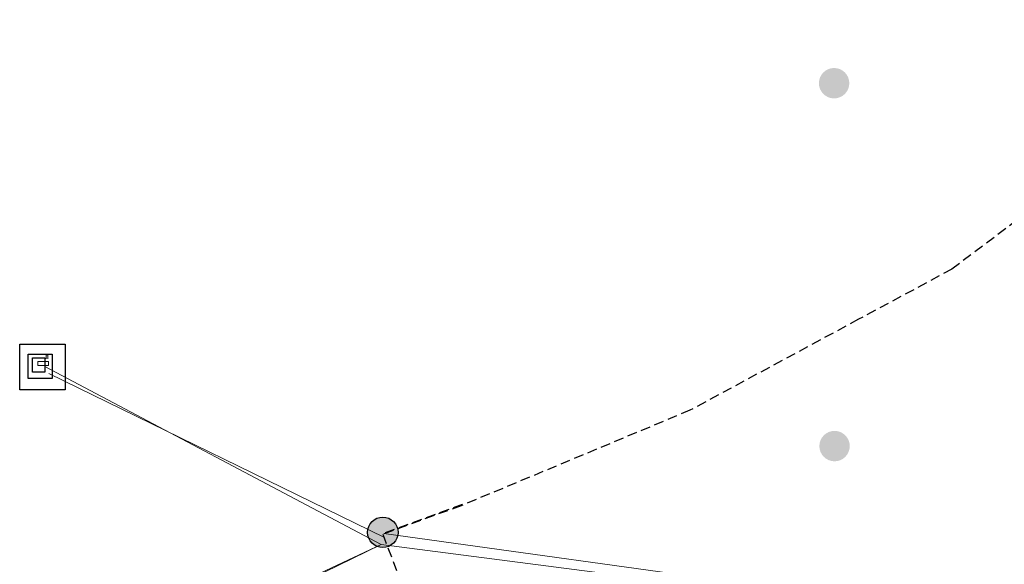
# Model space of a CAD drawing. Units: millimetres. Extents: x -341514 to 249481, y -4290 to 586252.
# Drawn here: x -341514 to -340866, y 4759 to 5117 of the extents above; entities that cross this region are included whole.
import ezdxf

# ---------------------------------------------------------------- set-up
doc = ezdxf.new("R2010")
doc.units = ezdxf.units.MM
doc.header["$LTSCALE"] = 0.25
doc.linetypes.add('DASHEDX2', pattern=[38.1, 25.4, -12.7])
for name, color, linetype, lineweight in [('cobertura', 1, 'Continuous', 25), ('mobiliario', 136, 'Continuous', 9), ('pardes', 172, 'Continuous', 30)]:
    doc.layers.add(name, color=color, linetype=linetype, lineweight=lineweight)

msp = doc.modelspace()

# ---------------------------------------------------------------- hatches: boundary and pattern name
at = {"layer": 'pardes', "ltscale": 10}
h = msp.add_hatch(color=256, dxfattribs=at)
edge = h.paths.add_edge_path()
edge.add_arc((-340977.97, 5075.65), 10, 0, 360)
h = msp.add_hatch(color=256, dxfattribs=at)
edge = h.paths.add_edge_path()
edge.add_arc((-340977.67, 4837.11), 10, 0, 360)
h = msp.add_hatch(color=256, dxfattribs=at)
edge = h.paths.add_edge_path()
edge.add_arc((-341274.8, 4780.42), 10, 0, 360)

# ---------------------------------------------------------------- linework, layer by layer
at = {"layer": 'cobertura', "linetype": 'DASHEDX2'}
for p, q in [((-340682.36, 5117.39, 573678.18), (-340900.47, 4953.49, 573678.18)), ((-340900.47, 4953.49, 573678.18), (-340961.82, 4920.44, 573678.18)), ((-340961.82, 4920.44, 573678.18), (-341072.78, 4860.66, 573678.18)), ((-341072.78, 4860.66, 573678.18), (-341223.21, 4797.92, 573678.18)), ((-341223.21, 4797.92, 573678.18), (-341274.8, 4779.13, 573678.18)), ((-341222.5, 4798.68, 573678.18), (-341274.1, 4779.88, 573678.18)), ((-341274.8, 4779.13, 573678.18), (-341256.83, 4731.66, 573678.18))]:
    msp.add_line(p, q, dxfattribs=at)
at = {"layer": 'mobiliario', "ltscale": 0.09}
for p, q in [((-341495.18, 4897.19, 573678.18), (-341496.21, 4897.19, 573678.18)), ((-341496.21, 4897.19, 573678.18), (-341496.21, 4894.46, 573678.18)), ((-341495.18, 4894.46, 573678.18), (-341495.18, 4897.19, 573678.18)), ((-341496.99, 4892.75, 573678.18), (-341496.99, 4891.72, 573678.18)), ((-341275.94, 4772.52, 573974.42), (-341496.99, 4889.54, 573678.18)), ((-341273.69, 4776.99, 573974.42), (-341494.55, 4884.76, 573678.18)), ((-341274.02, 4779.69, 573974.42), (-340446.06, 4665.16, 574134.83)), ((-341275.94, 4772.52, 573974.42), (-341499.72, 4667.42, 573678.18)), ((-341275.94, 4772.52, 573974.42), (-341496.99, 4664.51, 573678.18)), ((-341275.94, 4772.52, 573974.42), (-340446.06, 4665.16, 574134.83))]:
    msp.add_line(p, q, dxfattribs=at)
at = {"layer": 'mobiliario', "ltscale": 0.09, "elevation": 573678.18}
msp.add_lwpolyline([(-341501.76, 4892.75), (-341494.62, 4892.75), (-341494.62, 4890.02), (-341501.76, 4890.02)], close=True, dxfattribs=at)
at = {"layer": 'pardes', "ltscale": 10, "elevation": 573678.18}
for points in [[(-341483.63, 4874.09), (-341513.63, 4874.09), (-341513.63, 4904.09), (-341483.63, 4904.09)], [(-341492.27, 4881.57), (-341508.07, 4881.57), (-341508.07, 4897.53), (-341492.27, 4897.53)], [(-341505.12, 4895.18), (-341496.99, 4895.18), (-341496.99, 4885.81), (-341505.12, 4885.81)]]:
    msp.add_lwpolyline(points, close=True, dxfattribs=at)
at = {"layer": 'pardes', "ltscale": 10}
msp.add_circle((-341274.8, 4780.42, 573678.18), 10, dxfattribs=at)

doc.saveas('drawing.dxf')
